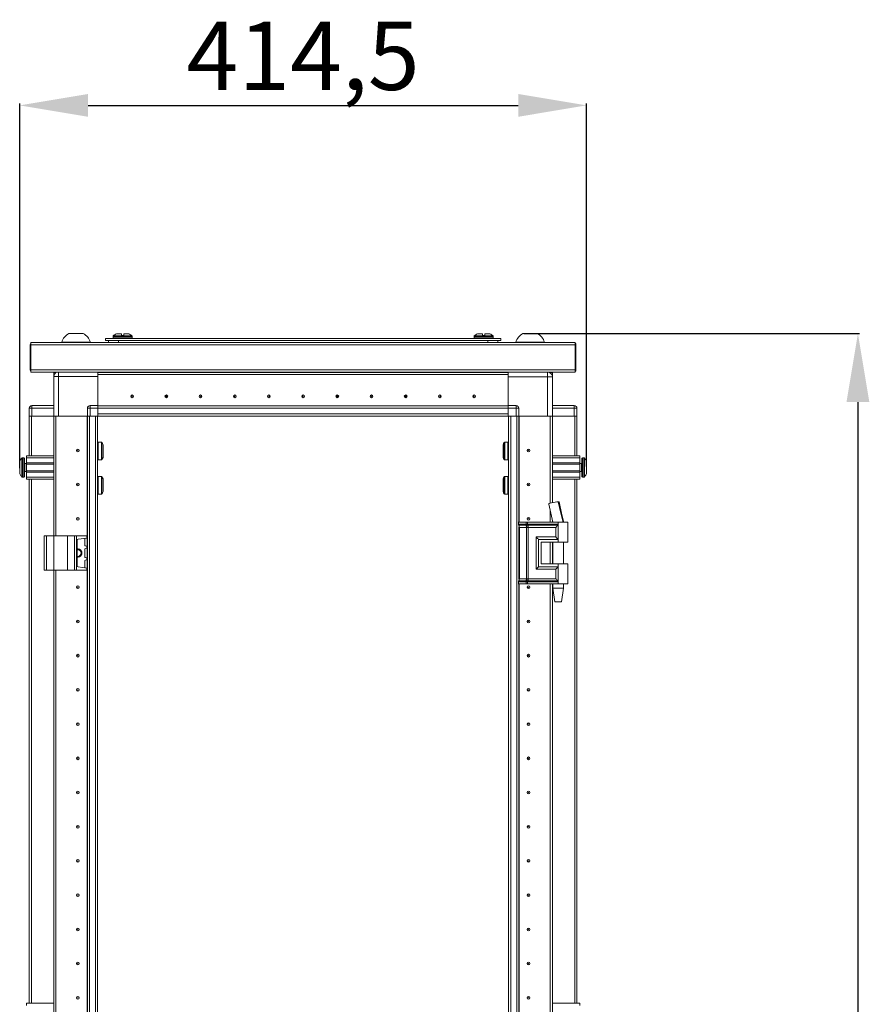
# Model space of a CAD drawing. Units: millimetres. Extents: x -46 to 11535, y -77 to 11549.
# Drawn here: x 1945 to 2567, y 7892 to 8612 of the extents above; entities that cross this region are included whole.
import ezdxf

# ---------------------------------------------------------------- set-up
doc = ezdxf.new("R2010")
doc.units = ezdxf.units.MM
doc.layers.add('2', color=7, linetype='Continuous')
doc.dimstyles.new('ISO-25', dxfattribs={"dimtxt": 2.5, "dimasz": 2.5, "dimexe": 1.25, "dimexo": 0.625, "dimtad": 1, "dimtxsty": 'Standard', "dimcen": 2.5, "dimadec": 0, "dimazin": 0, "dimtfac": 1, "dimtmove": 0, "dimatfit": 3, "dimfxl": 1, "dimarcsym": 0})

# ---------------------------------------------------------------- blocks, each defined once
blk = doc.blocks.new('*D210')
at = {"layer": '2', "color": 0, "linetype": 'ByBlock', "lineweight": -2}
for p, q in [((1945.49, 8284.07), (1945.49, 8550.5)), ((1995.49, 8549.25), (2309.99, 8549.25)), ((2359.99, 8285.28), (2359.99, 8550.5))]:
    blk.add_line(p, q, dxfattribs=at)
at = {"layer": '2', "color": 0, "linetype": 'ByBlock'}
for points in [[(1995.49, 8557.58), (1995.49, 8540.91), (1945.49, 8549.25)], [(2309.99, 8557.58), (2309.99, 8540.91), (2359.99, 8549.25)]]:
    blk.add_solid(points, dxfattribs=at)
at = {"layer": 'Defpoints', "color": 0, "linetype": 'ByBlock'}
for p in [(2359.99, 8549.25), (1945.49, 8283.45), (2359.99, 8284.65)]:
    blk.add_point(p, dxfattribs=at)
at = {"layer": '2', "color": 0, "linetype": 'ByBlock', "insert": (2152.74, 8579.04), "char_height": 50, "attachment_point": 5}
blk.add_mtext('414,5', dxfattribs=at)
blk = doc.blocks.new('*D211')
at = {"layer": '2', "color": 0, "linetype": 'ByBlock', "lineweight": -2}
for p, q in [((2314.16, 8382.5), (2559.65, 8382.5)), ((2558.4, 8332.5), (2558.4, 6818.4)), ((2282.16, 6768.4), (2559.65, 6768.4))]:
    blk.add_line(p, q, dxfattribs=at)
at = {"layer": '2', "color": 0, "linetype": 'ByBlock'}
for points in [[(2550.06, 8332.5), (2566.73, 8332.5), (2558.4, 8382.5)], [(2550.06, 6818.4), (2566.73, 6818.4), (2558.4, 6768.4)]]:
    blk.add_solid(points, dxfattribs=at)
at = {"layer": 'Defpoints', "color": 0, "linetype": 'ByBlock'}
for p in [(2313.53, 8382.5), (2281.53, 6768.4), (2558.4, 6768.4)]:
    blk.add_point(p, dxfattribs=at)
at = {"layer": '2', "color": 0, "linetype": 'ByBlock', "insert": (2528.6, 7575.45), "char_height": 50, "attachment_point": 5, "rotation": 90}
blk.add_mtext('1614,1', dxfattribs=at)

msp = doc.modelspace()

# ---------------------------------------------------------------- linework, layer by layer
at = {"color": 7, "linetype": 'Continuous', "lineweight": 15}
for p, q in [((1991.988, 8382.502), (1981.488, 8382.502)), ((2019.938, 8382.402), (2016.178, 8382.402)), ((2019.938, 8381.102), (2019.938, 8382.402)), ((2021.538, 8382.402), (2021.538, 8381.102)), ((2021.538, 8382.402), (2025.297, 8382.402)), ((2283.938, 8382.402), (2280.178, 8382.402)), ((2283.938, 8381.102), (2283.938, 8382.402)), ((2285.538, 8382.402), (2285.538, 8381.102)), ((2285.538, 8382.402), (2289.297, 8382.402)), ((2323.988, 8382.502), (2313.488, 8382.502)), ((1953.238, 8374.392), (1953.238, 8356.402)), ((2351.738, 8375.902), (1953.738, 8375.902)), ((1953.738, 8375.902), (1953.738, 8374.392)), ((1953.738, 8374.392), (2351.738, 8374.392)), ((1953.738, 8355.912), (1953.738, 8374.392)), ((1976.238, 8376.282), (1976.238, 8375.902)), ((1976.238, 8376.282), (1997.238, 8376.282)), ((1997.238, 8375.902), (1997.238, 8376.282)), ((2008.238, 8378.902), (2297.238, 8378.902)), ((2008.238, 8377.402), (2008.238, 8378.902)), ((2297.238, 8377.402), (2008.238, 8377.402)), ((2017.738, 8376.036), (2010.238, 8376.036)), ((2010.238, 8376.036), (2010.238, 8375.902)), ((2013.738, 8380.43), (2013.738, 8379.402)), ((2287.738, 8376.036), (2017.738, 8376.036)), ((2017.738, 8376.036), (2017.738, 8375.902)), ((2019.938, 8381.102), (2021.538, 8381.102)), ((2019.938, 8381.102), (2020.028, 8381.102)), ((2021.448, 8381.102), (2021.538, 8381.102)), ((2027.738, 8379.402), (2027.738, 8380.43)), ((2277.738, 8380.43), (2277.738, 8379.402)), ((2283.938, 8381.102), (2285.538, 8381.102)), ((2283.938, 8381.102), (2284.028, 8381.102)), ((2285.448, 8381.102), (2285.538, 8381.102)), ((2287.738, 8376.036), (2287.738, 8375.902)), ((2295.238, 8376.036), (2287.738, 8376.036)), ((2291.738, 8379.402), (2291.738, 8380.43)), ((2295.238, 8376.036), (2295.238, 8375.902)), ((2297.238, 8377.402), (2297.238, 8378.902)), ((2308.238, 8376.282), (2308.238, 8375.902)), ((2308.238, 8376.282), (2318.738, 8376.282)), ((2318.738, 8376.282), (2329.238, 8376.282)), ((2329.238, 8375.902), (2329.238, 8376.282)), ((2351.738, 8374.392), (2351.738, 8375.902)), ((2351.738, 8374.392), (2351.738, 8355.912)), ((2352.238, 8356.402), (2352.238, 8374.392)), ((1953.238, 8356.402), (1953.738, 8356.402)), ((1953.238, 8356.402), (1953.238, 8355.912)), ((2351.738, 8355.912), (1953.738, 8355.912)), ((1953.738, 8355.912), (1953.738, 8354.402)), ((1953.738, 8354.402), (2351.738, 8354.402)), ((1970.488, 8351.152), (1970.488, 8354.152)), ((1971.988, 8354.152), (1970.488, 8354.152)), ((1971.988, 8354.024), (1971.988, 8354.152)), ((1971.998, 8354.031), (1971.998, 8354.152)), ((1971.998, 8354.152), (1972.185, 8354.152)), ((2002.738, 8354.152), (2002.738, 8354.402)), ((2302.738, 8354.252), (2002.738, 8354.252)), ((2002.738, 8354.152), (2302.738, 8354.152)), ((2002.738, 8352.652), (2002.738, 8354.152)), ((2302.738, 8354.402), (2302.738, 8354.152)), ((2302.738, 8354.152), (2302.738, 8352.652)), ((2331.488, 8350.902), (2331.488, 8354.402)), ((2332.787, 8354.152), (2333.478, 8354.152)), ((2333.478, 8353.781), (2333.478, 8354.152)), ((2333.488, 8354.152), (2333.488, 8353.774)), ((2333.488, 8354.152), (2334.988, 8354.152)), ((2334.988, 8354.152), (2334.988, 8350.902)), ((2352.238, 8356.402), (2351.738, 8356.402)), ((2351.738, 8354.402), (2351.738, 8355.912)), ((2352.238, 8356.402), (2352.238, 8355.912)), ((1973.988, 8351.152), (1970.488, 8351.152)), ((1970.488, 8351.152), (1970.488, 8322.152)), ((1973.988, 8322.152), (1973.988, 8351.152)), ((1973.988, 8351.152), (2002.738, 8351.152)), ((2302.738, 8352.652), (2002.738, 8352.652)), ((2302.738, 8352.642), (2002.738, 8352.642)), ((2002.738, 8352.642), (2002.738, 8329.902)), ((2002.738, 8329.902), (2002.738, 8351.152)), ((2023.938, 8352.652), (2023.938, 8352.642)), ((2030.447, 8352.652), (2030.437, 8352.642)), ((2031.514, 8352.642), (2031.738, 8352.652)), ((2083.738, 8352.652), (2083.961, 8352.642)), ((2120.014, 8352.642), (2120.238, 8352.652)), ((2185.238, 8352.652), (2185.461, 8352.642)), ((2221.514, 8352.642), (2221.738, 8352.652)), ((2273.738, 8352.652), (2273.961, 8352.642)), ((2275.238, 8352.652), (2275.238, 8352.642)), ((2281.788, 8352.642), (2281.788, 8352.652)), ((2302.738, 8329.902), (2302.738, 8352.642)), ((2302.738, 8350.902), (2331.488, 8350.902)), ((2302.738, 8350.902), (2302.738, 8329.902)), ((2331.488, 8350.902), (2331.488, 8322.152)), ((2334.988, 8350.902), (2331.488, 8350.902)), ((2334.988, 8322.152), (2334.988, 8350.902)), ((1952.488, 8327.902), (1952.488, 8328.052)), ((1954.488, 8327.902), (1952.488, 8327.902)), ((1952.488, 8327.902), (1952.488, 8322.152)), ((1954.488, 8327.902), (1954.488, 8329.902)), ((1970.488, 8329.902), (1954.488, 8329.902)), ((1954.488, 8322.152), (1954.488, 8327.902)), ((1954.488, 8327.902), (1970.488, 8327.902)), ((1996.988, 8327.902), (1994.988, 8327.902)), ((1994.988, 8327.902), (1994.988, 8322.152)), ((1996.988, 8327.902), (1996.988, 8329.902)), ((2002.738, 8329.902), (1996.988, 8329.902)), ((1996.988, 8327.902), (2002.738, 8327.902)), ((1996.988, 8322.152), (1996.988, 8327.902)), ((2002.738, 8329.156), (2002.738, 8329.902)), ((2002.738, 8329.752), (2302.738, 8329.752)), ((2302.738, 8329.652), (2002.738, 8329.652)), ((2002.738, 8329.156), (2002.738, 8328.052)), ((2002.738, 8328.052), (2302.738, 8328.052)), ((2002.738, 8323.752), (2002.738, 8328.052)), ((2002.738, 8327.902), (2002.738, 8322.152)), ((2308.488, 8329.902), (2302.738, 8329.902)), ((2302.738, 8329.902), (2302.738, 8329.152)), ((2302.738, 8328.052), (2302.738, 8329.152)), ((2302.738, 8328.052), (2302.738, 8323.752)), ((2302.738, 8327.902), (2308.488, 8327.902)), ((2302.738, 8322.152), (2302.738, 8327.902)), ((2308.488, 8329.902), (2308.488, 8327.902)), ((2308.488, 8327.902), (2308.488, 8322.152)), ((2310.488, 8327.902), (2308.488, 8327.902)), ((2310.488, 8322.152), (2310.488, 8327.902)), ((2350.988, 8329.902), (2334.988, 8329.902)), ((2334.988, 8327.902), (2350.988, 8327.902)), ((2350.988, 8329.902), (2350.988, 8327.902)), ((2350.988, 8327.902), (2350.988, 8322.152)), ((2352.988, 8327.902), (2350.988, 8327.902)), ((2352.988, 8328.052), (2352.988, 8327.902)), ((2352.988, 8322.152), (2352.988, 8327.902)), ((1952.488, 8322.152), (1952.488, 8293.152)), ((1952.601, 8322.152), (1952.488, 8322.152)), ((1954.488, 8322.152), (1952.601, 8322.152)), ((1954.088, 8293.152), (1954.088, 8322.152)), ((1970.488, 8322.152), (1954.488, 8322.152)), ((1970.488, 8234.652), (1970.488, 8322.152)), ((1970.488, 8322.152), (1971.988, 8322.152)), ((1971.988, 8322.152), (1971.988, 8234.652)), ((1971.998, 8322.152), (1971.998, 8234.652)), ((1972.509, 8322.152), (1971.998, 8322.152)), ((1973.988, 8322.152), (1972.509, 8322.152)), ((1994.988, 8322.152), (1973.988, 8322.152)), ((1994.888, 6822.152), (1994.888, 8322.152)), ((1995.101, 8322.152), (1994.988, 8322.152)), ((1994.988, 8322.152), (1994.988, 6822.152)), ((1996.988, 8322.152), (1995.101, 8322.152)), ((1996.588, 6822.152), (1996.588, 8322.152)), ((2002.738, 8322.152), (1996.988, 8322.152)), ((2000.888, 8322.152), (2000.888, 6822.152)), ((2002.488, 8294.652), (2002.488, 8322.152)), ((2302.738, 8323.752), (2002.738, 8323.752)), ((2002.738, 8322.152), (2030.238, 8322.152)), ((2030.238, 8322.152), (2035.238, 8322.152)), ((2035.238, 8322.152), (2270.238, 8322.152)), ((2270.238, 8322.152), (2275.238, 8322.152)), ((2275.238, 8322.152), (2302.738, 8322.152)), ((2302.738, 8322.152), (2308.488, 8322.152)), ((2302.988, 8322.152), (2302.988, 8294.652)), ((2304.588, 6822.152), (2304.588, 8322.152)), ((2308.488, 8322.152), (2310.374, 8322.152)), ((2308.888, 8322.152), (2308.888, 6822.152)), ((2310.488, 8322.152), (2310.374, 8322.152)), ((2310.488, 8322.152), (2331.488, 8322.152)), ((2310.488, 8244.652), (2310.488, 8322.152)), ((2331.488, 8322.152), (2332.966, 8322.152)), ((2333.478, 8322.152), (2332.966, 8322.152)), ((2333.478, 8258.527), (2333.478, 8322.152)), ((2333.488, 8258.53), (2333.488, 8322.152)), ((2333.488, 8322.152), (2334.988, 8322.152)), ((2334.988, 8322.152), (2350.988, 8322.152)), ((2334.988, 8322.152), (2334.988, 8258.944)), ((2350.988, 8322.152), (2352.874, 8322.152)), ((2351.388, 8322.152), (2351.388, 8293.152)), ((2352.988, 8322.152), (2352.874, 8322.152)), ((2352.988, 8293.152), (2352.988, 8322.152)), ((2005.227, 8303.052), (2002.988, 8303.052)), ((2302.488, 8303.052), (2300.249, 8303.052)), ((2006.488, 8301.289), (2006.488, 8291.986)), ((2298.988, 8292.015), (2298.988, 8301.318)), ((1948.488, 8291.652), (1947.46, 8291.652)), ((1950.488, 8293.152), (1970.488, 8293.152)), ((1950.488, 8291.652), (1950.488, 8293.152)), ((1970.488, 8291.652), (1950.488, 8291.652)), ((1950.488, 8288.152), (1950.488, 8291.652)), ((1970.488, 8288.152), (1950.488, 8288.152)), ((1950.488, 8288.152), (1950.488, 8287.152)), ((2002.488, 8289.652), (2002.488, 8294.652)), ((2002.488, 6854.652), (2002.488, 8289.652)), ((2002.988, 8290.252), (2005.227, 8290.252)), ((2300.249, 8290.252), (2302.488, 8290.252)), ((2302.988, 8294.652), (2302.988, 8289.652)), ((2302.988, 8289.652), (2302.988, 6854.652)), ((2334.988, 8293.152), (2354.988, 8293.152)), ((2334.988, 8291.652), (2354.988, 8291.652)), ((2354.988, 8288.152), (2334.988, 8288.152)), ((2354.988, 8293.152), (2354.988, 8291.652)), ((2354.988, 8291.652), (2354.988, 8288.152)), ((2354.988, 8287.152), (2354.988, 8288.152)), ((2358.016, 8291.652), (2356.988, 8291.652)), ((1945.488, 8283.448), (1945.488, 8283.942)), ((1950.488, 8287.652), (1949.238, 8287.652)), ((1949.238, 8281.652), (1950.488, 8281.652)), ((1970.488, 8287.152), (1950.488, 8287.152)), ((1950.488, 8282.152), (1950.488, 8287.152)), ((1950.488, 8282.152), (1970.488, 8282.152)), ((1950.488, 8282.152), (1950.488, 8281.152)), ((1950.488, 8281.152), (1970.488, 8281.152)), ((1950.488, 8277.652), (1950.488, 8281.152)), ((2354.988, 8287.152), (2334.988, 8287.152)), ((2334.988, 8282.152), (2354.988, 8282.152)), ((2334.988, 8281.152), (2354.988, 8281.152)), ((2356.238, 8287.652), (2354.988, 8287.652)), ((2354.988, 8287.152), (2354.988, 8282.152)), ((2354.988, 8281.152), (2354.988, 8282.152)), ((2354.988, 8281.652), (2356.238, 8281.652)), ((2354.988, 8281.152), (2354.988, 8277.652)), ((2359.988, 8283.942), (2359.988, 8283.448)), ((1947.46, 8277.652), (1948.488, 8277.652)), ((1970.488, 8277.652), (1950.488, 8277.652)), ((1950.488, 8276.152), (1950.488, 8277.652)), ((1970.488, 8276.152), (1950.488, 8276.152)), ((1952.488, 8276.152), (1952.488, 7893.152)), ((1954.088, 7893.152), (1954.088, 8276.152)), ((2005.227, 8278.052), (2002.988, 8278.052)), ((2006.488, 8276.289), (2006.488, 8266.986)), ((2298.988, 8267.015), (2298.988, 8276.318)), ((2302.488, 8278.052), (2300.249, 8278.052)), ((2334.988, 8277.652), (2354.988, 8277.652)), ((2354.988, 8276.152), (2334.988, 8276.152)), ((2351.388, 8276.152), (2351.388, 7893.152)), ((2352.988, 7893.152), (2352.988, 8276.152)), ((2354.988, 8277.652), (2354.988, 8276.152)), ((2356.988, 8277.652), (2358.016, 8277.652)), ((1971.988, 8266.521), (1971.998, 8266.493)), ((2333.488, 8266.452), (2333.478, 8266.452)), ((1971.998, 8259.652), (1971.988, 8259.652)), ((2002.988, 8265.252), (2005.227, 8265.252)), ((2300.249, 8265.252), (2302.488, 8265.252)), ((2333.478, 8266.327), (2333.488, 8266.355)), ((2333.488, 8259.652), (2333.478, 8259.652)), ((2339.442, 8259.652), (2339.149, 8259.644)), ((2339.444, 8259.652), (2339.442, 8259.652)), ((2333.478, 8244.652), (2333.478, 8252.866)), ((2333.488, 8244.652), (2333.488, 8252.821)), ((2334.988, 8245.792), (2334.988, 8244.652)), ((1971.998, 8240.929), (1971.988, 8241.152)), ((2310.253, 8244.652), (2310.085, 8244.652)), ((2310.253, 8243.156), (2310.253, 8244.652)), ((2315.729, 8244.652), (2310.253, 8244.652)), ((2310.253, 8243.156), (2315.474, 8243.156)), ((2310.451, 8242.411), (2315.672, 8242.411)), ((2310.488, 8203.009), (2310.488, 8241.295)), ((2316.066, 8240.92), (2310.846, 8240.92)), ((2310.846, 8203.384), (2310.846, 8240.92)), ((2315.474, 8243.156), (2315.683, 8243.159)), ((2315.672, 8242.411), (2315.898, 8242.41)), ((2315.683, 8243.159), (2315.729, 8243.162)), ((2315.729, 8243.162), (2315.729, 8244.652)), ((2316.87, 8244.652), (2315.729, 8244.652)), ((2315.898, 8242.41), (2315.97, 8242.41)), ((2316.197, 8240.913), (2316.066, 8240.92)), ((2316.066, 8203.384), (2316.066, 8240.92)), ((2316.829, 8242.41), (2316.914, 8242.41)), ((2316.87, 8243.162), (2316.87, 8244.652)), ((2339.238, 8244.652), (2316.87, 8244.652)), ((2316.926, 8243.159), (2316.87, 8243.162)), ((2316.914, 8242.41), (2317.193, 8242.411)), ((2317.185, 8243.156), (2316.926, 8243.159)), ((2317.207, 8240.92), (2317.049, 8240.913)), ((2339.238, 8243.156), (2317.185, 8243.156)), ((2317.193, 8242.411), (2339.004, 8242.411)), ((2337.528, 8240.92), (2317.207, 8240.92)), ((2317.207, 8203.384), (2317.207, 8240.92)), ((2337.528, 8233.884), (2337.528, 8240.92)), ((2339.238, 8244.652), (2339.238, 8243.156)), ((2346.238, 8244.652), (2339.238, 8244.652)), ((2339.238, 8243.156), (2339.238, 8232.152)), ((2343.238, 8244.652), (2343.238, 8244.712)), ((2346.238, 8230.152), (2346.238, 8244.652)), ((1963.488, 8234.652), (1963.488, 8209.652)), ((1963.488, 8234.652), (1964.988, 8234.652)), ((1964.988, 8209.652), (1964.988, 8234.652)), ((1964.988, 8234.652), (1970.488, 8234.652)), ((1970.488, 8234.652), (1970.488, 8209.652)), ((1970.488, 8234.652), (1980.488, 8234.652)), ((1980.488, 8209.652), (1980.488, 8234.652)), ((1980.488, 8234.652), (1985.603, 8234.652)), ((1985.603, 8234.652), (1985.603, 8209.652)), ((1986.916, 8234.652), (1985.603, 8234.652)), ((1986.916, 8209.652), (1986.916, 8234.652)), ((1986.916, 8234.652), (1994.6, 8234.652)), ((1987.488, 8231.257), (1987.488, 8213.047)), ((1994.6, 8233.126), (1988.349, 8232.247)), ((1993.088, 8227.826), (1993.088, 8232.478)), ((1994.6, 8234.652), (1994.6, 8233.126)), ((1994.788, 8234.652), (1994.6, 8234.652)), ((1994.6, 8233.126), (1994.788, 8233.152)), ((1994.788, 8233.152), (1994.788, 8234.652)), ((2323.08, 8233.884), (2337.528, 8233.884)), ((2323.08, 8210.42), (2323.08, 8233.884)), ((2324.79, 8212.152), (2324.79, 8232.152)), ((2324.79, 8232.152), (2339.238, 8232.152)), ((2339.238, 8232.152), (2339.238, 8230.152)), ((1993.088, 8219.326), (1993.088, 8224.978)), ((1994.625, 8227.175), (1993.518, 8227.33)), ((1993.518, 8225.474), (1994.625, 8225.629)), ((1994.625, 8225.629), (1994.625, 8227.175)), ((1994.788, 8227.152), (1994.625, 8227.175)), ((1994.625, 8225.629), (1994.788, 8225.652)), ((1994.788, 8225.652), (1994.788, 8227.152)), ((2326.79, 8230.152), (2326.79, 8214.152)), ((2326.79, 8230.152), (2339.238, 8230.152)), ((2326.909, 8230.152), (2326.909, 8214.152)), ((2333.478, 8214.152), (2333.478, 8230.152)), ((2333.488, 8214.152), (2333.488, 8230.152)), ((2334.988, 8230.152), (2334.988, 8214.152)), ((2335.238, 8230.152), (2335.238, 8214.152)), ((2339.238, 8230.152), (2346.238, 8230.152)), ((2343.238, 8214.152), (2343.238, 8230.152)), ((1993.088, 8211.826), (1993.088, 8216.478)), ((1994.625, 8218.675), (1993.518, 8218.83)), ((1993.518, 8216.974), (1994.625, 8217.129)), ((1994.625, 8217.129), (1994.625, 8218.675)), ((1994.788, 8218.652), (1994.625, 8218.675)), ((1994.625, 8217.129), (1994.788, 8217.152)), ((1994.788, 8217.152), (1994.788, 8218.652)), ((1963.488, 8209.652), (1964.988, 8209.652)), ((1964.988, 8209.652), (1970.488, 8209.652)), ((1970.488, 7859.652), (1970.488, 8209.652)), ((1970.488, 8209.652), (1980.488, 8209.652)), ((1971.988, 8209.652), (1971.988, 7859.652)), ((1971.998, 8209.652), (1971.998, 7859.652)), ((1980.488, 8209.652), (1985.603, 8209.652)), ((1985.603, 8209.652), (1986.916, 8209.652)), ((1986.916, 8209.652), (1994.6, 8209.652)), ((1994.6, 8211.178), (1988.349, 8212.057)), ((1994.6, 8211.178), (1994.6, 8209.652)), ((1994.788, 8211.152), (1994.6, 8211.178)), ((1994.6, 8209.652), (1994.788, 8209.652)), ((1994.788, 8209.652), (1994.788, 8211.152)), ((2337.528, 8210.42), (2323.08, 8210.42)), ((2339.238, 8212.152), (2324.79, 8212.152)), ((2326.79, 8214.152), (2339.238, 8214.152)), ((2337.528, 8203.384), (2337.528, 8210.42)), ((2339.238, 8214.152), (2339.238, 8212.152)), ((2346.238, 8214.152), (2339.238, 8214.152)), ((2339.238, 8212.152), (2339.238, 8201.148)), ((2346.238, 8199.652), (2346.238, 8214.152)), ((1971.988, 8204.652), (1971.998, 8204.875)), ((2315.672, 8201.893), (2310.451, 8201.893)), ((2310.846, 8203.384), (2316.066, 8203.384)), ((2315.898, 8201.894), (2315.672, 8201.893)), ((2315.97, 8201.894), (2315.898, 8201.894)), ((2316.066, 8203.384), (2316.197, 8203.391)), ((2316.914, 8201.894), (2316.829, 8201.894)), ((2317.193, 8201.893), (2316.914, 8201.894)), ((2317.049, 8203.391), (2317.207, 8203.384)), ((2339.004, 8201.893), (2317.193, 8201.893)), ((2337.528, 8203.384), (2317.207, 8203.384)), ((2310.253, 8199.652), (2310.085, 8199.652)), ((2315.474, 8201.148), (2310.253, 8201.148)), ((2310.253, 8199.652), (2310.253, 8201.148)), ((2315.729, 8199.652), (2310.253, 8199.652)), ((2310.488, 7869.652), (2310.488, 8199.652)), ((2315.683, 8201.145), (2315.474, 8201.148)), ((2315.729, 8201.142), (2315.683, 8201.145)), ((2315.729, 8199.652), (2315.729, 8201.142)), ((2316.87, 8199.652), (2315.729, 8199.652)), ((2316.87, 8201.142), (2316.926, 8201.145)), ((2316.87, 8199.652), (2316.87, 8201.142)), ((2339.238, 8199.652), (2316.87, 8199.652)), ((2316.926, 8201.145), (2317.185, 8201.148)), ((2317.185, 8201.148), (2339.238, 8201.148)), ((2333.478, 7883.527), (2333.478, 8199.652)), ((2333.488, 7883.53), (2333.488, 8199.652)), ((2334.988, 8199.652), (2334.988, 7883.944)), ((2335.238, 8199.652), (2335.238, 8196.593)), ((2335.238, 8196.593), (2336.738, 8186.59)), ((2335.238, 8196.593), (2337.238, 8196.593)), ((2337.238, 8196.593), (2343.238, 8196.593)), ((2339.238, 8201.148), (2339.238, 8199.652)), ((2346.238, 8199.652), (2339.238, 8199.652)), ((2341.737, 8186.59), (2343.238, 8196.593)), ((2343.238, 8196.593), (2343.238, 8199.652)), ((2336.78, 8186.593), (2337.988, 8186.593)), ((2337.988, 8186.593), (2341.716, 8186.593)), ((1971.998, 8139.429), (1971.988, 8139.652)), ((2333.488, 8139.652), (2333.478, 8139.429)), ((1971.988, 8104.652), (1971.998, 8104.875)), ((2333.478, 8104.875), (2333.488, 8104.652)), ((1971.998, 8039.429), (1971.988, 8039.652)), ((2333.488, 8039.652), (2333.478, 8039.429)), ((1971.988, 8004.652), (1971.998, 8004.875)), ((2333.478, 8004.875), (2333.488, 8004.652)), ((1971.998, 7939.429), (1971.988, 7939.652)), ((2333.488, 7939.652), (2333.478, 7939.429)), ((1971.988, 7904.652), (1971.998, 7904.875)), ((2333.478, 7904.875), (2333.488, 7904.652)), ((1950.488, 7893.152), (1970.488, 7893.152)), ((1950.488, 7891.652), (1950.488, 7893.152)), ((2334.988, 7893.152), (2354.988, 7893.152)), ((2354.988, 7893.152), (2354.988, 7891.652))]:
    msp.add_line(p, q, dxfattribs=at)
at = {"color": 8, "linetype": 'Continuous', "lineweight": 15}
for p, q in [((2027.738, 8380.43), (2013.738, 8380.43)), ((2027.738, 8379.402), (2013.738, 8379.402)), ((2027.58, 8380.795), (2013.896, 8380.795)), ((2017.738, 8377.402), (2017.738, 8376.036)), ((2284.738, 8380.43), (2277.738, 8380.43)), ((2284.738, 8379.402), (2277.738, 8379.402)), ((2284.738, 8380.795), (2277.896, 8380.795)), ((2291.58, 8380.795), (2284.738, 8380.795)), ((2291.738, 8380.43), (2284.738, 8380.43)), ((2291.738, 8379.402), (2284.738, 8379.402)), ((2287.738, 8377.402), (2287.738, 8376.036)), ((1973.988, 8354.402), (1973.988, 8351.152)), ((1970.388, 8322.152), (1970.388, 8234.652)), ((2310.588, 8322.152), (2310.588, 8244.652)), ((2335.088, 8258.969), (2335.088, 8322.152)), ((2002.988, 8290.252), (2002.988, 8303.052)), ((2005.227, 8290.252), (2005.227, 8303.052)), ((2005.641, 8290.471), (2005.641, 8302.833)), ((2299.835, 8302.833), (2299.835, 8290.471)), ((2300.249, 8303.052), (2300.249, 8290.252)), ((2302.488, 8303.052), (2302.488, 8290.252)), ((1947.095, 8291.494), (1947.095, 8277.81)), ((1947.46, 8291.652), (1947.46, 8277.652)), ((1948.488, 8291.652), (1948.488, 8277.652)), ((2356.988, 8277.652), (2356.988, 8291.652)), ((2358.016, 8277.652), (2358.016, 8291.652)), ((2358.381, 8277.81), (2358.381, 8291.494)), ((1949.238, 8287.652), (1949.238, 8281.652)), ((2356.238, 8281.652), (2356.238, 8287.652)), ((2002.988, 8265.252), (2002.988, 8278.052)), ((2005.227, 8265.252), (2005.227, 8278.052)), ((2005.641, 8265.471), (2005.641, 8277.833)), ((2299.835, 8277.833), (2299.835, 8265.471)), ((2300.249, 8278.052), (2300.249, 8265.252)), ((2302.488, 8278.052), (2302.488, 8265.252)), ((2335.088, 8244.652), (2335.088, 8245.318)), ((2310.085, 8243.156), (2310.253, 8243.156)), ((2310.281, 8242.411), (2310.451, 8242.411)), ((2310.846, 8240.92), (2310.488, 8240.92)), ((2335.088, 8214.152), (2335.088, 8230.152)), ((1970.388, 8209.652), (1970.388, 7859.652)), ((2310.451, 8201.893), (2310.281, 8201.893)), ((2310.488, 8203.384), (2310.846, 8203.384)), ((2310.253, 8201.148), (2310.085, 8201.148)), ((2310.588, 8199.652), (2310.588, 7869.652)), ((2335.088, 7883.969), (2335.088, 8199.652))]:
    msp.add_line(p, q, dxfattribs=at)
at = {"color": 7, "linetype": 'Continuous', "lineweight": 15, "flags": 128}
for points in [[(2332.787, 8354.402), (2332.827, 8354.386), (2333.291, 8354.152)], [(1946.788, 8291.102), (1946.788, 8291.102)], [(1946.788, 8291.102), (1946.788, 8291.102)], [(2358.688, 8291.102), (2358.688, 8291.102)], [(2358.688, 8291.102), (2358.688, 8291.102)], [(1946.788, 8278.202), (1946.788, 8278.202)], [(1946.788, 8278.202), (1946.788, 8278.202)], [(2358.688, 8278.202), (2358.688, 8278.202)], [(2358.688, 8278.202), (2358.688, 8278.202)], [(2339.149, 8259.644), (2338.163, 8259.55), (2336.934, 8259.361), (2335.627, 8259.1), (2334.409, 8258.804), (2333.411, 8258.508), (2332.713, 8258.238), (2332.381, 8258.022), (2332.412, 8257.965)], [(2342.932, 8244.651), (2341.247, 8251.332), (2339.149, 8259.644)], [(2339.94, 8259.517), (2339.948, 8259.589), (2339.444, 8259.652)], [(2343.248, 8244.561), (2341.774, 8251.202), (2340.006, 8259.53)], [(2332.355, 8257.952), (2333.854, 8251.163), (2335.228, 8244.652)], [(2315.729, 8243.162), (2316.269, 8243.171), (2316.87, 8243.162)], [(2315.97, 8242.41), (2316.381, 8242.412), (2316.829, 8242.41)], [(2317.049, 8240.913), (2316.607, 8240.892), (2316.197, 8240.913)], [(2316.829, 8201.894), (2316.381, 8201.892), (2315.97, 8201.894)], [(2316.197, 8203.391), (2316.607, 8203.412), (2317.049, 8203.391)], [(2316.87, 8201.142), (2316.269, 8201.133), (2315.729, 8201.142)]]:
    msp.add_lwpolyline(points, dxfattribs=at)
at = {"color": 7, "linetype": 'Continuous', "lineweight": 15}
for centre, radius in [((2027.738, 8336.652), 1), ((2027.738, 8336.652), 0.134), ((2052.738, 8336.652), 1), ((2052.738, 8336.652), 0.134), ((2077.738, 8336.652), 1), ((2077.738, 8336.652), 0.134), ((2102.738, 8336.652), 1), ((2102.738, 8336.652), 0.134), ((2127.738, 8336.652), 1), ((2127.738, 8336.652), 0.134), ((2152.738, 8336.652), 1), ((2152.738, 8336.652), 0.134), ((2177.738, 8336.652), 1), ((2177.738, 8336.652), 0.134), ((2202.738, 8336.652), 1), ((2202.738, 8336.652), 0.134), ((2227.738, 8336.652), 1), ((2227.738, 8336.652), 0.134), ((2252.738, 8336.652), 1), ((2252.738, 8336.652), 0.134), ((2277.738, 8336.652), 1), ((2277.738, 8336.652), 0.134), ((1987.988, 8297.152), 1), ((1987.988, 8297.152), 0.134), ((2317.488, 8297.152), 1), ((2317.488, 8297.152), 0.134), ((1987.988, 8272.152), 1), ((1987.988, 8272.152), 0.134), ((2317.488, 8272.152), 1), ((2317.488, 8272.152), 0.134), ((1987.988, 8247.152), 1), ((1987.988, 8247.152), 0.134), ((2317.488, 8247.152), 1), ((2317.488, 8247.152), 0.134), ((1987.988, 8197.152), 1), ((1987.988, 8197.152), 0.134), ((2317.488, 8197.152), 1), ((2317.488, 8197.152), 0.134), ((1987.988, 8172.152), 1), ((2317.488, 8172.152), 1), ((1987.988, 8172.152), 0.134), ((2317.488, 8172.152), 0.134), ((1987.988, 8147.152), 1), ((1987.988, 8147.152), 0.134), ((2317.488, 8147.152), 1), ((2317.488, 8147.152), 0.134), ((1987.988, 8122.152), 1), ((2317.488, 8122.152), 1), ((1987.988, 8122.152), 0.134), ((2317.488, 8122.152), 0.134), ((1987.988, 8097.152), 1), ((1987.988, 8097.152), 0.134), ((2317.488, 8097.152), 1), ((2317.488, 8097.152), 0.134), ((1987.988, 8072.152), 1), ((1987.988, 8072.152), 0.134), ((2317.488, 8072.152), 1), ((2317.488, 8072.152), 0.134), ((1987.988, 8047.152), 1), ((1987.988, 8047.152), 0.134), ((2317.488, 8047.152), 1), ((2317.488, 8047.152), 0.134), ((1987.988, 8022.152), 1), ((1987.988, 8022.152), 0.134), ((2317.488, 8022.152), 1), ((2317.488, 8022.152), 0.134), ((1987.988, 7997.152), 1), ((1987.988, 7997.152), 0.134), ((2317.488, 7997.152), 1), ((2317.488, 7997.152), 0.134), ((1987.988, 7972.152), 1), ((1987.988, 7972.152), 0.134), ((2317.488, 7972.152), 1), ((2317.488, 7972.152), 0.134), ((1987.988, 7947.152), 1), ((1987.988, 7947.152), 0.134), ((2317.488, 7947.152), 1), ((2317.488, 7947.152), 0.134), ((1987.988, 7922.152), 1), ((1987.988, 7922.152), 0.134), ((2317.488, 7922.152), 1), ((2317.488, 7922.152), 0.134), ((1987.988, 7897.152), 1), ((1987.988, 7897.152), 0.134), ((2317.488, 7897.152), 1), ((2317.488, 7897.152), 0.134)]:
    msp.add_circle(centre, radius, dxfattribs=at)
for centre, radius, start, end in [((1986.738, 8372.745), 11.08, 118.298691, 161.383999), ((1986.738, 8372.745), 11.08, 18.616001, 61.714236), ((2020.738, 8373.502), 10, 117.120974, 133.173551), ((2020.738, 8373.502), 10, 46.826449, 62.887645), ((2284.738, 8373.502), 10, 117.120974, 133.173551), ((2284.738, 8373.502), 10, 46.826449, 62.887645), ((2318.738, 8372.745), 11.08, 118.303997, 161.383999), ((2318.738, 8372.745), 11.08, 18.616001, 61.711761), ((1954.748, 8374.392), 1.51, 131.980232, 180), ((2012.438, 8376.036), 2.2, 141.610249, 180), ((2014.238, 8380.43), 0.5, 133.173551, 180), ((2014.238, 8379.402), 0.5, 180, 270), ((2027.238, 8379.402), 0.5, 270, 0), ((2027.238, 8380.43), 0.5, 0, 46.826449), ((2278.238, 8380.43), 0.5, 133.173551, 180), ((2278.238, 8379.402), 0.5, 180, 270), ((2291.238, 8379.402), 0.5, 270, 0), ((2291.238, 8380.43), 0.5, 0, 46.826449), ((2293.038, 8376.036), 2.2, 0, 38.389751), ((2350.728, 8374.392), 1.51, 0, 48.019768), ((1954.748, 8355.912), 1.51, 180, 228.019768), ((1973.988, 8351.152), 3.5, 111.786789, 180), ((2331.488, 8350.902), 3.5, 0, 90), ((2350.728, 8355.912), 1.51, 311.980232, 0), ((1954.488, 8327.902), 2, 90, 180), ((1954.088, 8328.052), 1.6, 136.345704, 180), ((1996.988, 8327.902), 2, 90, 180), ((2308.488, 8327.902), 2, 0, 90), ((2350.988, 8327.902), 2, 0, 90), ((2002.988, 8302.552), 0.5, 90, 180), ((2005.227, 8302.552), 0.5, 34.187627, 90), ((1996.541, 8296.652), 11, 25.001875, 34.187627), ((2308.934, 8296.652), 11, 145.812373, 154.999243), ((2300.249, 8302.552), 0.5, 90, 145.812373), ((2302.488, 8302.552), 0.5, 0, 90), ((1954.388, 8284.652), 9.968, 139.680108, 153.235085), ((1954.388, 8284.652), 10, 136.826449, 139.687467), ((1947.46, 8291.152), 0.5, 90, 136.826449), ((1948.488, 8291.152), 0.5, 0, 90), ((2002.988, 8290.752), 0.5, 180, 270), ((2005.227, 8290.752), 0.5, 270, 325.812373), ((1996.541, 8296.652), 11, 325.812373, 334.999243), ((2308.934, 8296.652), 11, 205.001875, 214.187627), ((2300.249, 8290.752), 0.5, 214.187627, 270), ((2302.488, 8290.752), 0.5, 270, 0), ((2356.988, 8291.152), 0.5, 90, 180), ((2358.016, 8291.152), 0.5, 43.173551, 90), ((2351.088, 8284.652), 10, 40.317322, 43.173551), ((2351.088, 8284.652), 9.968, 26.764915, 40.319892), ((1949.238, 8287.902), 0.25, 180, 270), ((1949.238, 8281.402), 0.25, 90, 180), ((2356.238, 8287.902), 0.25, 270, 0), ((2356.238, 8281.402), 0.25, 0, 90), ((1954.388, 8284.652), 9.968, 206.764915, 220.319892), ((1954.388, 8284.652), 10, 220.317322, 223.173551), ((1947.46, 8278.152), 0.5, 223.173551, 270), ((1948.488, 8278.152), 0.5, 270, 0), ((2002.988, 8277.552), 0.5, 90, 180), ((2005.227, 8277.552), 0.5, 34.187627, 90), ((1996.541, 8271.652), 11, 25.001875, 34.187627), ((2308.934, 8271.652), 11, 145.812373, 154.999243), ((2300.249, 8277.552), 0.5, 90, 145.812373), ((2302.488, 8277.552), 0.5, 0, 90), ((2356.988, 8278.152), 0.5, 180, 270), ((2358.016, 8278.152), 0.5, 270, 316.826449), ((2351.088, 8284.652), 10, 316.826449, 319.687467), ((2351.088, 8284.652), 9.968, 319.680108, 333.235085), ((1996.541, 8271.652), 11, 325.812373, 334.999243), ((2308.934, 8271.652), 11, 205.001875, 214.187627), ((2002.988, 8265.752), 0.5, 180, 270), ((2005.227, 8265.752), 0.5, 270, 325.812373), ((2300.249, 8265.752), 0.5, 214.187627, 270), ((2302.488, 8265.752), 0.5, 270, 0), ((2311.631, 8243.122), 1.378, 178.589368, 211.080205), ((2308.09, 8240.988), 2.756, 358.589368, 31.080205), ((2316.852, 8243.122), 1.378, 178.589368, 211.080205), ((2313.311, 8240.988), 2.756, 358.589368, 31.080205), ((2317.078, 8243.155), 1.395, 179.806386, 212.237726), ((2317.151, 8243.203), 1.422, 181.669766, 213.885629), ((2313.27, 8241.107), 2.934, 356.206335, 26.380646), ((2349.33, 8241.051), 32.529, 176.27969, 177.60552), ((2349.597, 8242.286), 32.682, 178.468506, 179.781463), ((2302.746, 8240.379), 14.314, 2.136823, 8.158804), ((2350.036, 8243.104), 32.85, 179.908904, 181.209006), ((2251.507, 8241.024), 65.701, 359.908904, 1.209006), ((2338.163, 8243.084), 1.077, 321.300729, 3.839175), ((1988.488, 8231.257), 1, 98, 180), ((1993.588, 8232.478), 0.5, 98, 180), ((1987.988, 8222.152), 3, 260.405932, 99.594068), ((1987.988, 8222.152), 2.446, 258.202276, 101.797724), ((1993.588, 8227.826), 0.5, 180, 262), ((1993.588, 8224.978), 0.5, 98, 180), ((1993.588, 8219.326), 0.5, 180, 262), ((1993.588, 8216.478), 0.5, 98, 180), ((1988.488, 8213.047), 1, 180, 262), ((1993.588, 8211.826), 0.5, 180, 262), ((2311.631, 8201.182), 1.378, 148.919795, 181.410632), ((2308.09, 8203.316), 2.756, 328.919795, 1.410632), ((2316.852, 8201.182), 1.378, 148.919795, 181.410632), ((2313.311, 8203.316), 2.756, 328.919795, 1.410632), ((2317.078, 8201.149), 1.395, 147.76227, 180.193614), ((2317.151, 8201.101), 1.422, 146.114346, 178.330237), ((2313.27, 8203.197), 2.934, 333.619354, 3.793665), ((2349.33, 8203.253), 32.529, 182.39448, 183.72031), ((2302.746, 8203.925), 14.314, 351.841196, 357.863177), ((2349.597, 8202.018), 32.682, 180.218537, 181.531494), ((2350.036, 8201.2), 32.85, 178.790994, 180.091096), ((2251.507, 8203.28), 65.701, 358.790994, 0.091096), ((2338.167, 8201.221), 1.073, 356.090169, 38.769927)]:
    msp.add_arc(centre, radius, start, end, dxfattribs=at)
for centre, major_axis, start_param, end_param in [((2337.484, 8240.92), (-2, -2), 1.5817046, 2.4227733), ((2323.037, 8233.884), (2, -2), 0.5126905, 1.559888), ((2337.484, 8233.884), (2, -2), 0.5126905, 1.559888), ((2323.037, 8210.42), (-2, -2), 1.5817046, 2.6289022), ((2337.484, 8210.42), (-2, -2), 1.5817046, 2.6289022), ((2337.484, 8203.384), (2, -2), 0.7188193, 1.559888)]:
    msp.add_ellipse(centre, major_axis=major_axis, ratio=0.0109087, start_param=start_param, end_param=end_param, dxfattribs=at)
for points, knots in [([(1945.488, 8289.141), (1945.488, 8289.001), (1945.488, 8288.722), (1945.488, 8287.709), (1945.488, 8286.388), (1945.488, 8285.299), (1945.488, 8284.21), (1945.488, 8283.113), (1945.488, 8281.749), (1945.488, 8280.713), (1945.488, 8280.286), (1945.488, 8280.176), (1945.488, 8280.163)], [0, 0, 0, 0, 0.12095204, 0.24190408, 0.36285612, 0.48380816, 0.5, 0.62095204, 0.74190408, 0.86285612, 0.98380816, 1, 1, 1, 1]), ([(1948.988, 8278.152), (1948.988, 8278.239), (1948.988, 8278.372), (1948.988, 8279.183), (1948.988, 8280.022), (1948.988, 8281.063), (1948.988, 8282.576), (1948.988, 8284.652), (1948.988, 8286.727), (1948.988, 8288.241), (1948.988, 8289.282), (1948.988, 8290.121), (1948.988, 8290.932), (1948.988, 8291.065), (1948.988, 8291.152)], [0, 0, 0, 0, 0.1197284, 0.1841803, 0.25, 0.3158197, 0.3802716, 0.5, 0.6197284, 0.6841803, 0.75, 0.8158197, 0.8802716, 1, 1, 1, 1]), ([(2356.488, 8291.152), (2356.488, 8291.065), (2356.488, 8290.932), (2356.488, 8290.121), (2356.488, 8289.282), (2356.488, 8288.241), (2356.488, 8286.727), (2356.488, 8284.652), (2356.488, 8282.576), (2356.488, 8281.063), (2356.488, 8280.022), (2356.488, 8279.183), (2356.488, 8278.372), (2356.488, 8278.239), (2356.488, 8278.152)], [0, 0, 0, 0, 0.1197284, 0.1841803, 0.25, 0.3158197, 0.3802716, 0.5, 0.6197284, 0.6841803, 0.75, 0.8158197, 0.8802716, 1, 1, 1, 1]), ([(2359.988, 8280.163), (2359.988, 8280.303), (2359.988, 8280.582), (2359.988, 8281.595), (2359.988, 8282.916), (2359.988, 8284.005), (2359.988, 8285.094), (2359.988, 8286.191), (2359.988, 8287.555), (2359.988, 8288.591), (2359.988, 8289.018), (2359.988, 8289.128), (2359.988, 8289.141)], [0, 0, 0, 0, 0.120952, 0.2419041, 0.3628561, 0.4838082, 0.5, 0.620952, 0.7419041, 0.8628561, 0.9838082, 1, 1, 1, 1])]:
    msp.add_open_spline(points, degree=3, knots=knots, dxfattribs=at)

# ---------------------------------------------------------------- dimensions: what is measured, and where the dimension line sits
at = {"layer": '2', "color": 0, "linetype": 'ByBlock'}
dim = msp.add_linear_dim(base=(2359.988, 8549.247), p1=(1945.488, 8283.448), p2=(2359.988, 8284.652), dimstyle='ISO-25', override={"dimtxt": 50, "dimasz": 50}, dxfattribs=at)
dim.commit()
dim.dimension.update_dxf_attribs({"geometry": '*D210', "text_midpoint": (2152.738, 8549.247), "dimtype": 160})
dim = msp.add_linear_dim(base=(2558.397, 6768.402), p1=(2313.532, 8382.502), p2=(2281.535, 6768.402), angle=270, dimstyle='ISO-25', override={"dimtxt": 50, "dimasz": 50}, dxfattribs=at)
dim.commit()
dim.dimension.update_dxf_attribs({"geometry": '*D211', "text_midpoint": (2558.397, 7575.452), "dimtype": 160})

doc.saveas('drawing.dxf')
